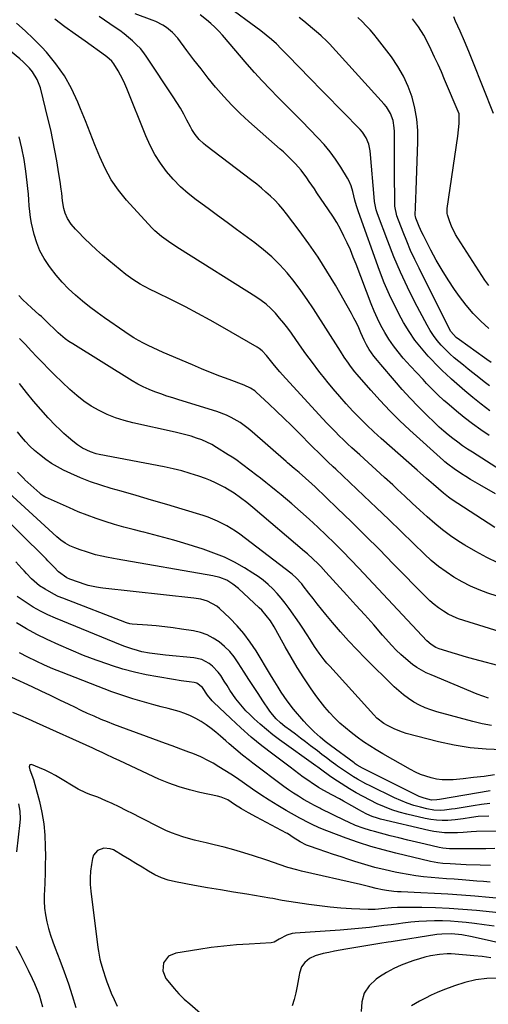
# Model space of a CAD drawing. Units: inches. Extents: x 1825563 to 1830972, y 415763 to 421026.
# Drawn here: x 1827839 to 1828062, y 417262 to 417730 of the extents above; entities that cross this region are included whole.
import ezdxf

# ---------------------------------------------------------------- set-up
doc = ezdxf.new("R2010")
doc.units = ezdxf.units.IN
doc.header["$MEASUREMENT"] = 0
doc.layers.add('7', color=7, linetype='Continuous')
doc.layers.add('8', color=7, linetype='Continuous')

msp = doc.modelspace()

# ---------------------------------------------------------------- linework, layer by layer
at = {"layer": '7', "color": 18}
for points in [[(1828062.82, 417555.94, 1794), (1828060.25, 417557.9, 1794), (1828057.71, 417559.91, 1794), (1828054.89, 417562.19, 1794), (1828052.68, 417563.98, 1794), (1828050.48, 417565.77, 1794), (1828048.27, 417567.56, 1794), (1828046.11, 417569.39, 1794), (1828043.99, 417571.28, 1794), (1828041.95, 417573.25, 1794), (1828039.86, 417575.4, 1794), (1828037.96, 417577.6, 1794), (1828036.18, 417579.89, 1794), (1828034.6, 417582.31, 1794), (1828033.15, 417584.83, 1794), (1828027.38, 417595.82, 1794), (1828023.82, 417602.93, 1794), (1828020.44, 417610.13, 1794), (1828017.35, 417617.45, 1794), (1828014.44, 417624.85, 1794), (1828009.59, 417637.9, 1794), (1828008.97, 417639.8, 1794), (1828008.17, 417643.72, 1794), (1828007.94, 417645.71, 1794), (1828006.27, 417666.14, 1794), (1828006.06, 417667.77, 1794), (1828005.34, 417670.94, 1794), (1828004.14, 417673.97, 1794), (1828002.4, 417676.68, 1794), (1828001.34, 417677.91, 1794), (1827976.12, 417703.7, 1794), (1827973.49, 417706.4, 1794), (1827970.87, 417709.11, 1794), (1827968.25, 417711.81, 1794), (1827965.62, 417714.51, 1794), (1827963.74, 417716.43, 1794), (1827961.44, 417718.68, 1794), (1827959.06, 417720.85, 1794), (1827956.58, 417722.89, 1794), (1827954.03, 417724.86, 1794), (1827936.71, 417737.58, 1794)], [(1828066.89, 417471.78, 1782), (1828061.51, 417474.27, 1782), (1828056.28, 417477.09, 1782), (1828051.17, 417480.12, 1782), (1828048.31, 417481.94, 1782), (1828044.34, 417484.63, 1782), (1828040.48, 417487.44, 1782), (1828036.77, 417490.47, 1782), (1828033.17, 417493.63, 1782), (1828029.65, 417496.89, 1782), (1828026.12, 417500.15, 1782), (1828022.6, 417503.41, 1782), (1828019.07, 417506.66, 1782), (1828016.76, 417508.8, 1782), (1828012.85, 417512.39, 1782), (1828008.94, 417515.98, 1782), (1828005.02, 417519.56, 1782), (1828001.09, 417523.13, 1782), (1827997.38, 417526.5, 1782), (1827995.32, 417528.4, 1782), (1827993.29, 417530.32, 1782), (1827991.29, 417532.27, 1782), (1827989.32, 417534.25, 1782), (1827987.37, 417536.26, 1782), (1827985.43, 417538.28, 1782), (1827983.52, 417540.32, 1782), (1827981.62, 417542.37, 1782), (1827964.34, 417561.2, 1782), (1827963.02, 417562.68, 1782), (1827960.46, 417565.7, 1782), (1827958.04, 417568.79, 1782), (1827956.77, 417570.36, 1782), (1827954.7, 417572.57, 1782), (1827953.13, 417573.81, 1782), (1827952.29, 417574.35, 1782), (1827935.75, 417583.9, 1782), (1827929.92, 417587.2, 1782), (1827924.04, 417590.42, 1782), (1827918.1, 417593.52, 1782), (1827912.12, 417596.55, 1782), (1827903.76, 417600.67, 1782), (1827901.93, 417601.59, 1782), (1827898.31, 417603.47, 1782), (1827896.51, 417604.43, 1782), (1827893.03, 417606.54, 1782), (1827889.76, 417608.97, 1782), (1827881.6, 417615.63, 1782), (1827878.63, 417618.14, 1782), (1827875.71, 417620.71, 1782), (1827872.88, 417623.37, 1782), (1827870.11, 417626.1, 1782), (1827866.85, 417629.41, 1782), (1827865.77, 417630.56, 1782), (1827863.77, 417632.96, 1782), (1827861.9, 417635.68, 1782), (1827860.77, 417638.16, 1782), (1827860.15, 417640.38, 1782), (1827859.58, 417644.03, 1782), (1827859.21, 417647.73, 1782), (1827858.98, 417649.58, 1782), (1827858.48, 417653.26, 1782), (1827857.9, 417656.94, 1782), (1827856.87, 417663.12, 1782), (1827855.99, 417668.04, 1782), (1827855.04, 417672.94, 1782), (1827853.96, 417677.82, 1782), (1827852.81, 417682.68, 1782), (1827849.04, 417697.75, 1782), (1827847.57, 417701.8, 1782), (1827845.29, 417705.46, 1782), (1827843.89, 417707.14, 1782), (1827840.85, 417710.25, 1782), (1827839.21, 417711.69, 1782), (1827817.74, 417729.22, 1782)], [(1828065.7, 417504.62, 1786), (1828058.21, 417508.83, 1786), (1828056, 417510.11, 1786), (1828053.81, 417511.42, 1786), (1828051.65, 417512.78, 1786), (1828049.52, 417514.17, 1786), (1828046.05, 417516.49, 1786), (1828043.04, 417518.67, 1786), (1828041.61, 417519.85, 1786), (1828040.91, 417520.46, 1786), (1828024.92, 417534.9, 1786), (1828020.07, 417539.45, 1786), (1828015.34, 417544.11, 1786), (1828010.78, 417548.94, 1786), (1828006.34, 417553.89, 1786), (1827999.89, 417561.35, 1786), (1827998.78, 417562.67, 1786), (1827996.67, 417565.39, 1786), (1827995.66, 417566.79, 1786), (1827993.72, 417569.63, 1786), (1827991.85, 417572.52, 1786), (1827979.02, 417592.71, 1786), (1827976.1, 417597.11, 1786), (1827973.06, 417601.42, 1786), (1827969.84, 417605.61, 1786), (1827966.51, 417609.71, 1786), (1827962.97, 417613.61, 1786), (1827959.26, 417617.33, 1786), (1827955.29, 417620.77, 1786), (1827951.16, 417624.04, 1786), (1827942.48, 417630.42, 1786), (1827937.95, 417633.74, 1786), (1827933.42, 417637.06, 1786), (1827928.88, 417640.37, 1786), (1827924.34, 417643.67, 1786), (1827923.26, 417644.46, 1786), (1827919.4, 417647.51, 1786), (1827915.72, 417650.76, 1786), (1827912.31, 417654.29, 1786), (1827909.09, 417658.01, 1786), (1827906.19, 417661.98, 1786), (1827903.54, 417666.1, 1786), (1827901.26, 417670.44, 1786), (1827899.23, 417674.92, 1786), (1827890.16, 417697.48, 1786), (1827889.23, 417699.64, 1786), (1827888.25, 417701.77, 1786), (1827886.03, 417705.91, 1786), (1827884.03, 417709.26, 1786), (1827883.05, 417710.48, 1786), (1827880.66, 417712.56, 1786), (1827880.02, 417713.03, 1786), (1827870.34, 417719.96, 1786), (1827865.53, 417723.43, 1786), (1827860.74, 417726.91, 1786), (1827855.97, 417730.43, 1786)], [(1828072.47, 417513.02, 1788), (1828054.74, 417524.35, 1788), (1828052.37, 417525.91, 1788), (1828050.02, 417527.51, 1788), (1828047.73, 417529.18, 1788), (1828045.46, 417530.89, 1788), (1828043.25, 417532.67, 1788), (1828041.08, 417534.49, 1788), (1828038.96, 417536.38, 1788), (1828036.89, 417538.32, 1788), (1828032.92, 417542.15, 1788), (1828028.95, 417546.1, 1788), (1828025.07, 417550.12, 1788), (1828021.3, 417554.26, 1788), (1828017.62, 417558.47, 1788), (1828011.13, 417566.12, 1788), (1828009.46, 417568.12, 1788), (1828007.82, 417570.14, 1788), (1828005.59, 417573.29, 1788), (1828004.33, 417575.46, 1788), (1828003.21, 417577.7, 1788), (1828001.67, 417581.27, 1788), (1828000.62, 417583.62, 1788), (1827999.52, 417585.94, 1788), (1827998.33, 417588.21, 1788), (1827997.1, 417590.47, 1788), (1827989.47, 417603.84, 1788), (1827985.46, 417610.55, 1788), (1827981.29, 417617.16, 1788), (1827976.86, 417623.59, 1788), (1827972.26, 417629.92, 1788), (1827966.28, 417637.81, 1788), (1827964.49, 417640.05, 1788), (1827962.62, 417642.23, 1788), (1827960.64, 417644.3, 1788), (1827958.58, 417646.31, 1788), (1827956.44, 417648.23, 1788), (1827954.26, 417650.11, 1788), (1827952.03, 417651.92, 1788), (1827949.77, 417653.69, 1788), (1827927.82, 417670.33, 1788), (1827926.69, 417671.25, 1788), (1827924.59, 417673.28, 1788), (1827922.74, 417675.55, 1788), (1827921.15, 417677.99, 1788), (1827920.44, 417679.28, 1788), (1827918.83, 417682.43, 1788), (1827917.31, 417685.29, 1788), (1827915.73, 417688.1, 1788), (1827914.04, 417690.86, 1788), (1827912.3, 417693.59, 1788), (1827899.79, 417712.33, 1788), (1827898.26, 417714.44, 1788), (1827896.63, 417716.46, 1788), (1827894.85, 417718.34, 1788), (1827892.97, 417720.14, 1788), (1827890.98, 417721.83, 1788), (1827888.95, 417723.47, 1788), (1827886.85, 417725.03, 1788), (1827884.71, 417726.53, 1788), (1827876.98, 417731.74, 1788)], [(1828063.02, 417544.16, 1792), (1828058.93, 417547.2, 1792), (1828054.96, 417550.38, 1792), (1828051.07, 417553.67, 1792), (1828044.82, 417559.14, 1792), (1828044.11, 417559.77, 1792), (1828042.7, 417561.04, 1792), (1828039.95, 417563.65, 1792), (1828039.29, 417564.33, 1792), (1828033.7, 417570.17, 1792), (1828030.41, 417573.89, 1792), (1828027.32, 417577.76, 1792), (1828024.54, 417581.85, 1792), (1828021.96, 417586.09, 1792), (1828020.76, 417588.25, 1792), (1828017.88, 417593.76, 1792), (1828015.18, 417599.34, 1792), (1828012.75, 417605.05, 1792), (1828010.52, 417610.85, 1792), (1828000.48, 417638.86, 1792), (1827999.58, 417641.59, 1792), (1827998.82, 417644.37, 1792), (1827997.78, 417648.51, 1792), (1827997.02, 417651.17, 1792), (1827995.94, 417653.69, 1792), (1827995.26, 417654.89, 1792), (1827992.02, 417660.09, 1792), (1827989.56, 417663.79, 1792), (1827986.94, 417667.36, 1792), (1827984.11, 417670.77, 1792), (1827981.12, 417674.06, 1792), (1827977.29, 417678.03, 1792), (1827973.53, 417681.88, 1792), (1827969.77, 417685.73, 1792), (1827965.97, 417689.54, 1792), (1827962.16, 417693.34, 1792), (1827958.39, 417697.18, 1792), (1827954.68, 417701.07, 1792), (1827951.06, 417705.05, 1792), (1827947.51, 417709.09, 1792), (1827935.69, 417722.87, 1792), (1827933.93, 417724.81, 1792), (1827932.1, 417726.68, 1792), (1827930.17, 417728.45, 1792), (1827928.17, 417730.14, 1792), (1827925.16, 417732.48, 1792)], [(1828063.64, 417567.03, 1796), (1828061.55, 417568.55, 1796), (1828060.51, 417569.3, 1796), (1828048.55, 417577.82, 1796), (1828047.04, 417579.02, 1796), (1828044.44, 417581.87, 1796), (1828043.46, 417583.53, 1796), (1828029.3, 417611.93, 1796), (1828027.25, 417616.18, 1796), (1828025.29, 417620.47, 1796), (1828023.44, 417624.81, 1796), (1828021.68, 417629.18, 1796), (1828018.72, 417636.88, 1796), (1828017.82, 417641.54, 1796), (1828017.71, 417659.06, 1796), (1828017.69, 417662.65, 1796), (1828017.67, 417666.24, 1796), (1828017.66, 417669.83, 1796), (1828017.65, 417673.42, 1796), (1828017.64, 417676.98, 1796), (1828017.55, 417678.78, 1796), (1828016.93, 417682.29, 1796), (1828015.71, 417685.66, 1796), (1828013.88, 417688.7, 1796), (1828012.75, 417690.1, 1796), (1827986.62, 417718.8, 1796), (1827985.39, 417720.1, 1796), (1827982.77, 417722.56, 1796), (1827981.41, 417723.72, 1796), (1827978.6, 417726.05, 1796), (1827976.51, 417727.78, 1796), (1827974.42, 417729.52, 1796), (1827972.32, 417731.25, 1796)], [(1828062.48, 417583.21, 1798), (1828058.7, 417586.73, 1798), (1828055.1, 417590.42, 1798), (1828051.78, 417594.36, 1798), (1828048.64, 417598.47, 1798), (1828046.24, 417601.88, 1798), (1828043.17, 417606.42, 1798), (1828040.25, 417611.04, 1798), (1828037.53, 417615.79, 1798), (1828034.94, 417620.61, 1798), (1828031.38, 417627.6, 1798), (1828030.7, 417629, 1798), (1828029.41, 417631.85, 1798), (1828027.82, 417635.83, 1798), (1828027.6, 417636.6, 1798), (1828027.54, 417637.19, 1798), (1828027.63, 417641.02, 1798), (1828027.75, 417645.05, 1798), (1828027.9, 417649.08, 1798), (1828028.79, 417672.06, 1798), (1828028.73, 417677.48, 1798), (1828028.3, 417682.85, 1798), (1828027.34, 417688.15, 1798), (1828026.01, 417693.4, 1798), (1828024.15, 417698.48, 1798), (1828021.94, 417703.39, 1798), (1828019.22, 417708.03, 1798), (1828016.16, 417712.5, 1798), (1828009.52, 417721.14, 1798), (1828007.79, 417723.28, 1798), (1828006.01, 417725.38, 1798), (1828004.12, 417727.39, 1798), (1828002.18, 417729.35, 1798), (1828000.17, 417731.24, 1798)], [(1828064.84, 417685.65, 1802), (1828054.93, 417710.28, 1802), (1828052.95, 417715.13, 1802), (1828050.93, 417719.95, 1802), (1828048.86, 417724.75, 1802), (1828046.74, 417729.54, 1802), (1828045.82, 417731.6, 1802)], [(1828065.34, 417488.51, 1784), (1828044.67, 417502.08, 1784), (1828043.38, 417502.97, 1784), (1828040.89, 417504.86, 1784), (1828038.51, 417506.89, 1784), (1828036.17, 417508.96, 1784), (1828032.88, 417511.9, 1784), (1828029.91, 417514.54, 1784), (1828028.42, 417515.85, 1784), (1828011.34, 417530.91, 1784), (1828007.85, 417534.07, 1784), (1828004.43, 417537.29, 1784), (1828001.1, 417540.6, 1784), (1827997.84, 417543.98, 1784), (1827994.65, 417547.45, 1784), (1827991.53, 417550.96, 1784), (1827988.48, 417554.54, 1784), (1827985.49, 417558.17, 1784), (1827984.88, 417558.91, 1784), (1827981.67, 417562.98, 1784), (1827978.52, 417567.09, 1784), (1827975.45, 417571.27, 1784), (1827972.44, 417575.49, 1784), (1827968.6, 417580.98, 1784), (1827966.79, 417583.46, 1784), (1827964.92, 417585.89, 1784), (1827962.96, 417588.25, 1784), (1827960.94, 417590.56, 1784), (1827958.79, 417592.73, 1784), (1827956.53, 417594.78, 1784), (1827954.12, 417596.64, 1784), (1827951.6, 417598.37, 1784), (1827915.21, 417621.22, 1784), (1827913.46, 417622.33, 1784), (1827910.01, 417624.63, 1784), (1827906.66, 417627.06, 1784), (1827903.56, 417629.78, 1784), (1827902.12, 417631.26, 1784), (1827890.1, 417644.42, 1784), (1827886.24, 417649.15, 1784), (1827882.75, 417654.1, 1784), (1827879.82, 417659.41, 1784), (1827877.27, 417664.96, 1784), (1827875, 417670.68, 1784), (1827872.73, 417676.4, 1784), (1827870.46, 417682.12, 1784), (1827868.18, 417687.84, 1784), (1827866.9, 417691.04, 1784), (1827863.91, 417697.45, 1784), (1827860.49, 417703.59, 1784), (1827856.4, 417709.31, 1784), (1827851.88, 417714.76, 1784), (1827849.67, 417717.13, 1784), (1827845.83, 417721.08, 1784), (1827841.87, 417724.91, 1784), (1827837.75, 417728.56, 1784)], [(1828072.57, 417437.54, 1778), (1828050.63, 417444.24, 1778), (1828048.08, 417445.14, 1778), (1828045.59, 417446.17, 1778), (1828043.2, 417447.4, 1778), (1828040.88, 417448.77, 1778), (1828038.65, 417450.32, 1778), (1828036.5, 417451.95, 1778), (1828034.47, 417453.73, 1778), (1828032.51, 417455.59, 1778), (1828017.03, 417471.35, 1778), (1828010.43, 417478.02, 1778), (1828003.79, 417484.64, 1778), (1827997.11, 417491.21, 1778), (1827990.38, 417497.75, 1778), (1827979.79, 417507.96, 1778), (1827978.32, 417509.35, 1778), (1827975.33, 417512.06, 1778), (1827972.28, 417514.67, 1778), (1827969.92, 417516.66, 1778), (1827966.77, 417519.32, 1778), (1827966, 417519.99, 1778), (1827949.91, 417534.08, 1778), (1827948.03, 417535.63, 1778), (1827944.08, 417538.49, 1778), (1827939.87, 417540.96, 1778), (1827937.68, 417542.02, 1778), (1827933.12, 417543.72, 1778), (1827914.94, 417549.29, 1778), (1827912.07, 417550.2, 1778), (1827909.21, 417551.13, 1778), (1827906.37, 417552.11, 1778), (1827903.54, 417553.12, 1778), (1827900.76, 417554.23, 1778), (1827898.03, 417555.45, 1778), (1827895.38, 417556.84, 1778), (1827892.79, 417558.35, 1778), (1827864.46, 417575.94, 1778), (1827862.65, 417577.14, 1778), (1827860.89, 417578.4, 1778), (1827857.56, 417581.18, 1778), (1827855.37, 417583.21, 1778), (1827853.42, 417585.1, 1778), (1827851.5, 417587.04, 1778), (1827849.53, 417588.91, 1778), (1827848.52, 417589.82, 1778), (1827844.75, 417593.12, 1778), (1827842.71, 417594.99, 1778), (1827840.72, 417596.92, 1778), (1827838.82, 417598.93, 1778)], [(1828072.21, 417421.52, 1776), (1828053, 417426.58, 1776), (1828050.35, 417427.31, 1776), (1828047.71, 417428.06, 1776), (1828045.09, 417428.85, 1776), (1828042.47, 417429.67, 1776), (1828038.93, 417430.82, 1776), (1828037.3, 417431.48, 1776), (1828035.05, 417432.88, 1776), (1828033.08, 417434.65, 1776), (1828000.71, 417469.19, 1776), (1827996.89, 417473.21, 1776), (1827993.04, 417477.19, 1776), (1827989.13, 417481.11, 1776), (1827985.17, 417484.99, 1776), (1827981.15, 417488.8, 1776), (1827977.08, 417492.56, 1776), (1827972.93, 417496.22, 1776), (1827968.72, 417499.83, 1776), (1827963.7, 417504.04, 1776), (1827961.25, 417506.06, 1776), (1827958.79, 417508.07, 1776), (1827956.31, 417510.05, 1776), (1827953.81, 417512, 1776), (1827952.12, 417513.31, 1776), (1827948.78, 417515.88, 1776), (1827945.43, 417518.44, 1776), (1827942.02, 417520.91, 1776), (1827940.27, 417522.08, 1776), (1827938.49, 417523.22, 1776), (1827932.94, 417526.68, 1776), (1827930.64, 417528, 1776), (1827928.3, 417529.21, 1776), (1827925.87, 417530.24, 1776), (1827923.39, 417531.16, 1776), (1827920.85, 417531.96, 1776), (1827918.31, 417532.7, 1776), (1827915.74, 417533.36, 1776), (1827913.15, 417533.98, 1776), (1827893.07, 417538.42, 1776), (1827888.92, 417539.51, 1776), (1827884.85, 417540.8, 1776), (1827880.89, 417542.41, 1776), (1827877, 417544.23, 1776), (1827873.28, 417546.36, 1776), (1827869.71, 417548.7, 1776), (1827866.35, 417551.33, 1776), (1827863.14, 417554.17, 1776), (1827855.84, 417561.2, 1776), (1827852.97, 417564.01, 1776), (1827850.14, 417566.86, 1776), (1827847.37, 417569.77, 1776), (1827844.64, 417572.72, 1776), (1827841.91, 417575.66, 1776), (1827839.13, 417578.57, 1776)], [(1828062.31, 417407.34, 1774), (1828059.65, 417408.28, 1774), (1828057.01, 417409.31, 1774), (1828035.01, 417418.37, 1774), (1828032.71, 417419.42, 1774), (1828030.47, 417420.6, 1774), (1828028.32, 417421.94, 1774), (1828026.25, 417423.4, 1774), (1828022.96, 417426.02, 1774), (1828020.64, 417428.05, 1774), (1828018.44, 417430.22, 1774), (1828016.33, 417432.48, 1774), (1828011.99, 417437.4, 1774), (1828007.76, 417442.18, 1774), (1828003.52, 417446.94, 1774), (1827999.25, 417451.68, 1774), (1827994.97, 417456.41, 1774), (1827984.98, 417467.38, 1774), (1827982.57, 417469.95, 1774), (1827981.33, 417471.2, 1774), (1827978.8, 417473.65, 1774), (1827976.19, 417476.01, 1774), (1827974.86, 417477.16, 1774), (1827950.22, 417498.09, 1774), (1827947.33, 417500.46, 1774), (1827944.35, 417502.73, 1774), (1827941.28, 417504.87, 1774), (1827938.1, 417506.84, 1774), (1827936.93, 417507.53, 1774), (1827934.7, 417508.75, 1774), (1827932.43, 417509.89, 1774), (1827930.1, 417510.89, 1774), (1827927.73, 417511.81, 1774), (1827924.48, 417512.95, 1774), (1827920.42, 417514.28, 1774), (1827916.33, 417515.49, 1774), (1827912.19, 417516.51, 1774), (1827908.02, 417517.41, 1774), (1827877.08, 417523.37, 1774), (1827875.68, 417523.68, 1774), (1827872.93, 417524.53, 1774), (1827869.03, 417526.36, 1774), (1827866.66, 417527.98, 1774), (1827864.54, 417529.66, 1774), (1827862.38, 417531.44, 1774), (1827860.28, 417533.27, 1774), (1827858.26, 417535.2, 1774), (1827856.29, 417537.18, 1774), (1827852.83, 417540.83, 1774), (1827849.24, 417544.74, 1774), (1827845.75, 417548.73, 1774), (1827842.4, 417552.84, 1774), (1827839.15, 417557.03, 1774)], [(1828063.76, 417394.33, 1772), (1828059.29, 417395.19, 1772), (1828054.85, 417396.24, 1772), (1828037.86, 417400.85, 1772), (1828035, 417401.75, 1772), (1828032.21, 417402.8, 1772), (1828029.52, 417404.08, 1772), (1828026.89, 417405.5, 1772), (1828024.37, 417407.13, 1772), (1828021.94, 417408.87, 1772), (1828019.65, 417410.78, 1772), (1828017.44, 417412.8, 1772), (1828003.74, 417426.32, 1772), (1827999.71, 417430.43, 1772), (1827995.75, 417434.61, 1772), (1827991.93, 417438.91, 1772), (1827988.19, 417443.28, 1772), (1827985.01, 417447.11, 1772), (1827982.94, 417449.64, 1772), (1827980.88, 417452.19, 1772), (1827978.86, 417454.75, 1772), (1827976.85, 417457.33, 1772), (1827974.15, 417460.85, 1772), (1827973.49, 417461.68, 1772), (1827970.68, 417464.8, 1772), (1827969.12, 417466.21, 1772), (1827968.29, 417466.87, 1772), (1827943.97, 417485.32, 1772), (1827941.96, 417486.76, 1772), (1827937.8, 417489.39, 1772), (1827933.41, 417491.66, 1772), (1827928.85, 417493.52, 1772), (1827926.51, 417494.3, 1772), (1827916.56, 417497.31, 1772), (1827909.29, 417499.49, 1772), (1827902.01, 417501.64, 1772), (1827894.72, 417503.75, 1772), (1827887.43, 417505.84, 1772), (1827882.74, 417507.17, 1772), (1827877.82, 417508.69, 1772), (1827872.97, 417510.37, 1772), (1827868.2, 417512.28, 1772), (1827863.48, 417514.34, 1772), (1827860.13, 417515.9, 1772), (1827857.2, 417517.4, 1772), (1827854.36, 417519.04, 1772), (1827851.65, 417520.89, 1772), (1827848.57, 417523.23, 1772), (1827846.3, 417525.2, 1772), (1827844.1, 417527.25, 1772), (1827842.03, 417529.43, 1772), (1827840.05, 417531.69, 1772), (1827838.17, 417534.05, 1772)], [(1828065.28, 417370.87, 1768), (1828060.29, 417370.14, 1768), (1828055.28, 417369.53, 1768), (1828050.27, 417369, 1768), (1828045.53, 417368.54, 1768), (1828042.89, 417368.43, 1768), (1828040.26, 417368.5, 1768), (1828037.66, 417368.85, 1768), (1828035.08, 417369.38, 1768), (1828032.54, 417370.15, 1768), (1828030.06, 417371.05, 1768), (1828027.65, 417372.15, 1768), (1828025.3, 417373.37, 1768), (1828012.04, 417380.91, 1768), (1828008.93, 417382.75, 1768), (1828005.86, 417384.65, 1768), (1828002.86, 417386.64, 1768), (1827999.9, 417388.71, 1768), (1827996.93, 417390.95, 1768), (1827994.23, 417393.16, 1768), (1827991.64, 417395.5, 1768), (1827989.14, 417397.93, 1768), (1827986.75, 417400.48, 1768), (1827984.46, 417403.11, 1768), (1827982.3, 417405.85, 1768), (1827980.23, 417408.66, 1768), (1827977.65, 417412.34, 1768), (1827974.44, 417417.1, 1768), (1827971.33, 417421.92, 1768), (1827968.39, 417426.84, 1768), (1827965.56, 417431.83, 1768), (1827961.18, 417439.84, 1768), (1827960.36, 417441.28, 1768), (1827958.58, 417444.07, 1768), (1827956.61, 417446.73, 1768), (1827954.42, 417449.19, 1768), (1827953.24, 417450.35, 1768), (1827943.42, 417459.49, 1768), (1827940.72, 417461.67, 1768), (1827937.74, 417463.45, 1768), (1827934.54, 417464.79, 1768), (1827931.17, 417465.63, 1768), (1827885.63, 417473.55, 1768), (1827883.91, 417473.86, 1768), (1827880.47, 417474.51, 1768), (1827878.31, 417474.93, 1768), (1827875.34, 417475.61, 1768), (1827870.95, 417476.92, 1768), (1827868.06, 417477.9, 1768), (1827865.46, 417478.83, 1768), (1827863.13, 417479.82, 1768), (1827860.92, 417481.06, 1768), (1827858.84, 417482.51, 1768), (1827856.9, 417484.13, 1768), (1827833.97, 417505.06, 1768)], [(1828063.17, 417363.31, 1766), (1828039.01, 417359.06, 1766), (1828037.74, 417358.88, 1766), (1828035.19, 417358.81, 1766), (1828031.69, 417359.71, 1766), (1828029.45, 417360.58, 1766), (1828028.35, 417361.09, 1766), (1828002.35, 417374.1, 1766), (1827999.85, 417375.53, 1766), (1827998.89, 417376.17, 1766), (1827998.42, 417376.51, 1766), (1827987.14, 417384.79, 1766), (1827984.64, 417386.71, 1766), (1827982.23, 417388.73, 1766), (1827979.35, 417391.31, 1766), (1827976.08, 417394.63, 1766), (1827974.53, 417396.38, 1766), (1827969.61, 417402.18, 1766), (1827966.52, 417406.1, 1766), (1827963.71, 417410.22, 1766), (1827962.27, 417412.5, 1766), (1827959.85, 417416.41, 1766), (1827958.65, 417418.38, 1766), (1827951.74, 417429.83, 1766), (1827948.96, 417434.03, 1766), (1827945.98, 417438.06, 1766), (1827942.67, 417441.83, 1766), (1827939.16, 417445.44, 1766), (1827934.27, 417450.06, 1766), (1827932.98, 417451.14, 1766), (1827928.6, 417453.51, 1766), (1827925.36, 417454.44, 1766), (1827922.03, 417455, 1766), (1827878.71, 417459.68, 1766), (1827877.72, 417459.8, 1766), (1827875.74, 417460.1, 1766), (1827871.84, 417461.01, 1766), (1827870.88, 417461.32, 1766), (1827863.07, 417464.05, 1766), (1827861.59, 417464.67, 1766), (1827857.64, 417467.53, 1766), (1827855.43, 417469.88, 1766), (1827853.6, 417471.8, 1766), (1827852.66, 417472.74, 1766), (1827851.72, 417473.68, 1766), (1827826.18, 417498.72, 1766)], [(1828063.09, 417357.19, 1764), (1828059.08, 417356.73, 1764), (1828055.09, 417356.15, 1764), (1828046.46, 417354.71, 1764), (1828044.79, 417354.46, 1764), (1828041.43, 417354.08, 1764), (1828039.74, 417353.95, 1764), (1828036.38, 417354.01, 1764), (1828033.07, 417354.6, 1764), (1828029.99, 417355.4, 1764), (1828026.84, 417356.31, 1764), (1828023.73, 417357.35, 1764), (1828020.7, 417358.57, 1764), (1828017.7, 417359.92, 1764), (1828006.04, 417365.57, 1764), (1828004.01, 417366.6, 1764), (1828000.03, 417368.78, 1764), (1827998.08, 417369.95, 1764), (1827994.26, 417372.42, 1764), (1827990.55, 417375.03, 1764), (1827989.76, 417375.61, 1764), (1827987.53, 417377.25, 1764), (1827985.31, 417378.89, 1764), (1827983.11, 417380.55, 1764), (1827980.9, 417382.22, 1764), (1827977.67, 417384.69, 1764), (1827975.28, 417386.5, 1764), (1827972.89, 417388.32, 1764), (1827970.49, 417390.14, 1764), (1827968.1, 417391.95, 1764), (1827965.49, 417393.93, 1764), (1827963.37, 417395.64, 1764), (1827961.36, 417397.48, 1764), (1827958.68, 417400.55, 1764), (1827957.89, 417401.66, 1764), (1827954.91, 417406.12, 1764), (1827952.67, 417409.5, 1764), (1827950.45, 417412.88, 1764), (1827948.27, 417416.29, 1764), (1827946.1, 417419.71, 1764), (1827943.26, 417424.23, 1764), (1827941.3, 417426.99, 1764), (1827939.17, 417429.59, 1764), (1827936.76, 417431.94, 1764), (1827934.17, 417434.13, 1764), (1827931.35, 417435.95, 1764), (1827928.39, 417437.47, 1764), (1827925.25, 417438.55, 1764), (1827921.98, 417439.32, 1764), (1827916.27, 417440.23, 1764), (1827912.25, 417440.82, 1764), (1827908.22, 417441.34, 1764), (1827904.17, 417441.75, 1764), (1827900.12, 417442.1, 1764), (1827892.69, 417442.64, 1764), (1827891.67, 417442.78, 1764), (1827890.02, 417443.26, 1764), (1827859.77, 417454.88, 1764), (1827857.56, 417455.8, 1764), (1827855.4, 417456.81, 1764), (1827851.25, 417459.16, 1764), (1827848.67, 417460.87, 1764), (1827847.32, 417461.88, 1764), (1827844.83, 417464.16, 1764), (1827842.48, 417466.62, 1764), (1827841.33, 417467.87, 1764), (1827840.19, 417469.12, 1764), (1827837.37, 417472.29, 1764)], [(1828062.49, 417351.15, 1762), (1828057.53, 417350.95, 1762), (1828054.26, 417350.58, 1762), (1828050.25, 417349.93, 1762), (1828046.48, 417349.45, 1762), (1828042.96, 417349.17, 1762), (1828040.25, 417349.11, 1762), (1828037.56, 417349.21, 1762), (1828034.89, 417349.55, 1762), (1828032.23, 417350.05, 1762), (1828023.55, 417352.13, 1762), (1828019.92, 417353.11, 1762), (1828016.35, 417354.24, 1762), (1828012.85, 417355.59, 1762), (1828009.41, 417357.08, 1762), (1828006.03, 417358.74, 1762), (1828002.7, 417360.48, 1762), (1827999.43, 417362.34, 1762), (1827996.21, 417364.27, 1762), (1827990.52, 417367.82, 1762), (1827989.75, 417368.31, 1762), (1827986.75, 417370.39, 1762), (1827983.07, 417373.06, 1762), (1827981.1, 417374.48, 1762), (1827980.12, 417375.19, 1762), (1827962.85, 417387.59, 1762), (1827959.71, 417389.94, 1762), (1827956.63, 417392.38, 1762), (1827953.66, 417394.93, 1762), (1827950.75, 417397.57, 1762), (1827948.69, 417399.52, 1762), (1827946.92, 417401.3, 1762), (1827945.22, 417403.14, 1762), (1827943.64, 417405.08, 1762), (1827942.14, 417407.08, 1762), (1827940.7, 417409.14, 1762), (1827939.29, 417411.22, 1762), (1827937.92, 417413.32, 1762), (1827936.57, 417415.44, 1762), (1827934.89, 417418.1, 1762), (1827933.73, 417419.73, 1762), (1827930.99, 417422.61, 1762), (1827929.41, 417423.86, 1762), (1827925.91, 417425.69, 1762), (1827922.06, 417426.57, 1762), (1827908.66, 417427.86, 1762), (1827904.86, 417428.27, 1762), (1827901.07, 417428.76, 1762), (1827897.32, 417429.45, 1762), (1827893.65, 417430.46, 1762), (1827892.99, 417430.67, 1762), (1827888.73, 417432.13, 1762), (1827884.53, 417433.76, 1762), (1827856.28, 417445.41, 1762), (1827852.65, 417447.03, 1762), (1827849.08, 417448.78, 1762), (1827845.63, 417450.73, 1762), (1827842.24, 417452.8, 1762), (1827840.3, 417454.07, 1762), (1827837.99, 417455.68, 1762)], [(1828065.47, 417335.73, 1758), (1828061.14, 417335.71, 1758), (1828056.81, 417335.68, 1758), (1828052.47, 417335.65, 1758), (1828045.44, 417335.6, 1758), (1828043.81, 417335.64, 1758), (1828040.57, 417336.01, 1758), (1828038.97, 417336.32, 1758), (1828032.23, 417337.85, 1758), (1828028.07, 417338.81, 1758), (1828023.91, 417339.8, 1758), (1828019.77, 417340.83, 1758), (1828015.63, 417341.89, 1758), (1828008.04, 417343.88, 1758), (1828006.24, 417344.38, 1758), (1828002.68, 417345.5, 1758), (1827999.14, 417346.82, 1758), (1827995.68, 417348.31, 1758), (1827993.97, 417349.11, 1758), (1827982.58, 417354.66, 1758), (1827982.01, 417354.94, 1758), (1827979.16, 417356.36, 1758), (1827978.05, 417356.99, 1758), (1827974.29, 417359.17, 1758), (1827971.89, 417360.63, 1758), (1827969.52, 417362.13, 1758), (1827967.21, 417363.72, 1758), (1827964.93, 417365.37, 1758), (1827950.24, 417376.35, 1758), (1827948.58, 417377.62, 1758), (1827945.31, 417380.21, 1758), (1827942.1, 417382.89, 1758), (1827938.94, 417385.61, 1758), (1827937.36, 417386.98, 1758), (1827934.77, 417389.26, 1758), (1827932.55, 417391.12, 1758), (1827930.28, 417392.91, 1758), (1827927.93, 417394.6, 1758), (1827925.54, 417396.23, 1758), (1827923.05, 417397.68, 1758), (1827920.48, 417398.97, 1758), (1827917.82, 417400.02, 1758), (1827915.08, 417400.92, 1758), (1827909.88, 417402.35, 1758), (1827906.51, 417403.28, 1758), (1827903.13, 417404.21, 1758), (1827899.75, 417405.14, 1758), (1827896.38, 417406.06, 1758), (1827893.02, 417407.04, 1758), (1827889.68, 417408.08, 1758), (1827886.37, 417409.22, 1758), (1827883.08, 417410.43, 1758), (1827859.08, 417419.66, 1758), (1827855, 417421.3, 1758), (1827850.95, 417423.04, 1758), (1827846.96, 417424.91, 1758), (1827843.02, 417426.87, 1758), (1827839.15, 417428.99, 1758)], [(1828063.35, 417327.64, 1756), (1828058.37, 417327.8, 1756), (1828051.72, 417328.05, 1756), (1828046.75, 417328.28, 1756), (1828044.14, 417328.44, 1756), (1828040.62, 417328.73, 1756), (1828038.29, 417328.99, 1756), (1828034.83, 417329.64, 1756), (1828018.22, 417333.56, 1756), (1828012.24, 417335.09, 1756), (1828006.31, 417336.77, 1756), (1828000.45, 417338.67, 1756), (1827994.63, 417340.73, 1756), (1827985.43, 417344.17, 1756), (1827981.76, 417345.69, 1756), (1827978.17, 417347.39, 1756), (1827976.27, 417348.33, 1756), (1827973.45, 417349.8, 1756), (1827972.52, 417350.31, 1756), (1827966.11, 417353.92, 1756), (1827962.02, 417356.3, 1756), (1827957.97, 417358.76, 1756), (1827954, 417361.33, 1756), (1827950.08, 417363.98, 1756), (1827942.38, 417369.36, 1756), (1827939.65, 417371.2, 1756), (1827936.89, 417372.99, 1756), (1827934.08, 417374.7, 1756), (1827931.24, 417376.36, 1756), (1827929.08, 417377.58, 1756), (1827925.44, 417379.43, 1756), (1827921.65, 417380.97, 1756), (1827919.73, 417381.67, 1756), (1827915.88, 417383.08, 1756), (1827911.72, 417384.64, 1756), (1827908.68, 417385.77, 1756), (1827905.63, 417386.9, 1756), (1827902.58, 417388.02, 1756), (1827899.53, 417389.13, 1756), (1827889.98, 417392.6, 1756), (1827886.97, 417393.72, 1756), (1827883.98, 417394.86, 1756), (1827881, 417396.04, 1756), (1827878.03, 417397.26, 1756), (1827874.59, 417398.72, 1756), (1827871.5, 417400.09, 1756), (1827868.44, 417401.52, 1756), (1827865.39, 417402.99, 1756), (1827862.7, 417404.33, 1756), (1827858.31, 417406.47, 1756), (1827853.91, 417408.6, 1756), (1827849.49, 417410.68, 1756), (1827845.06, 417412.74, 1756), (1827835.39, 417417.18, 1756)], [(1828063.11, 417319.8, 1754), (1828059.99, 417320.02, 1754), (1828056.88, 417320.26, 1754), (1828049.78, 417320.83, 1754), (1828046.11, 417321.13, 1754), (1828042.44, 417321.42, 1754), (1828038.77, 417321.71, 1754), (1828035.1, 417321.99, 1754), (1828031.44, 417322.34, 1754), (1828027.79, 417322.78, 1754), (1828024.16, 417323.36, 1754), (1828020.55, 417324.04, 1754), (1828018.02, 417324.56, 1754), (1828013.16, 417325.64, 1754), (1828008.34, 417326.82, 1754), (1828003.56, 417328.17, 1754), (1827998.81, 417329.62, 1754), (1827995.82, 417330.59, 1754), (1827992.2, 417331.78, 1754), (1827988.57, 417332.98, 1754), (1827984.95, 417334.2, 1754), (1827981.34, 417335.44, 1754), (1827977.23, 417336.86, 1754), (1827975.71, 417337.45, 1754), (1827972.78, 417338.9, 1754), (1827969.45, 417341.06, 1754), (1827968.26, 417341.88, 1754), (1827966.65, 417342.94, 1754), (1827966.23, 417343.17, 1754), (1827959.12, 417346.89, 1754), (1827956.71, 417348.16, 1754), (1827954.3, 417349.44, 1754), (1827951.9, 417350.73, 1754), (1827948.13, 417352.8, 1754), (1827944.77, 417354.74, 1754), (1827941.5, 417356.81, 1754), (1827938.24, 417358.88, 1754), (1827935.06, 417360.3, 1754), (1827933.37, 417360.75, 1754), (1827924.98, 417362.46, 1754), (1827919.98, 417363.67, 1754), (1827915.05, 417365.1, 1754), (1827910.23, 417366.86, 1754), (1827905.49, 417368.85, 1754), (1827886.85, 417377.45, 1754), (1827883.62, 417378.96, 1754), (1827880.41, 417380.5, 1754), (1827878.8, 417381.27, 1754), (1827875.58, 417382.78, 1754), (1827873.96, 417383.52, 1754), (1827847.18, 417395.67, 1754), (1827843.46, 417397.33, 1754), (1827839.73, 417398.98, 1754), (1827835.98, 417400.59, 1754)], [(1828076.29, 417311.17, 1752), (1828055.94, 417313.07, 1752), (1828049.51, 417313.61, 1752), (1828043.08, 417314.09, 1752), (1828036.65, 417314.46, 1752), (1828030.2, 417314.76, 1752), (1828020.8, 417315.12, 1752), (1828019.06, 417315.21, 1752), (1828017.32, 417315.35, 1752), (1828013.87, 417315.78, 1752), (1828011.97, 417316.1, 1752), (1828008.93, 417316.74, 1752), (1828005.91, 417317.51, 1752), (1828001.38, 417318.62, 1752), (1827973.32, 417325.07, 1752), (1827971.16, 417325.6, 1752), (1827966.9, 417326.81, 1752), (1827962.68, 417328.2, 1752), (1827960.57, 417328.91, 1752), (1827956.36, 417330.33, 1752), (1827950.48, 417332.29, 1752), (1827945.85, 417333.77, 1752), (1827941.2, 417335.15, 1752), (1827936.51, 417336.39, 1752), (1827931.79, 417337.54, 1752), (1827927.91, 417338.42, 1752), (1827925.12, 417339.09, 1752), (1827922.34, 417339.79, 1752), (1827919.57, 417340.54, 1752), (1827916.81, 417341.33, 1752), (1827914.09, 417342.23, 1752), (1827911.41, 417343.22, 1752), (1827908.79, 417344.36, 1752), (1827906.22, 417345.6, 1752), (1827896.52, 417350.62, 1752), (1827893.22, 417352.3, 1752), (1827889.9, 417353.96, 1752), (1827886.56, 417355.56, 1752), (1827883.2, 417357.14, 1752), (1827880.14, 417358.56, 1752), (1827876.43, 417360.15, 1752), (1827872.63, 417361.54, 1752), (1827870.75, 417362.25, 1752), (1827867.11, 417363.96, 1752), (1827865.37, 417364.97, 1752), (1827858.68, 417369.12, 1752), (1827856.25, 417370.54, 1752), (1827853.79, 417371.87, 1752), (1827851.25, 417373.07, 1752), (1827848.67, 417374.19, 1752), (1827844.89, 417375.7, 1752), (1827844, 417375.57, 1752), (1827843.67, 417374.74, 1752), (1827843.98, 417373.22, 1752), (1827845.74, 417368.62, 1752), (1827846.45, 417366.25, 1752), (1827848.57, 417358.14, 1752), (1827849.74, 417352.86, 1752), (1827850.64, 417347.55, 1752), (1827851.14, 417342.18, 1752), (1827851.38, 417336.78, 1752), (1827851.41, 417332.07, 1752), (1827851.4, 417327.96, 1752), (1827851.33, 417323.85, 1752), (1827851.19, 417319.74, 1752), (1827851, 417315.63, 1752), (1827850.91, 417314.06, 1752), (1827850.87, 417310.76, 1752), (1827851.03, 417307.47, 1752), (1827851.47, 417304.21, 1752), (1827852.1, 417300.97, 1752), (1827852.94, 417297.76, 1752), (1827853.87, 417294.58, 1752), (1827854.93, 417291.43, 1752), (1827856.07, 417288.32, 1752), (1827858.28, 417282.66, 1752), (1827860.37, 417277.07, 1752), (1827862.36, 417271.44, 1752), (1827864.2, 417265.76, 1752), (1827865.94, 417260.05, 1752)], [(1827838.65, 417357.07, 1754), (1827839.25, 417353.53, 1754), (1827839.37, 417349.97, 1754), (1827839.26, 417348.18, 1754), (1827837.75, 417334.21, 1754)], [(1828065.02, 417298.84, 1748), (1828060.36, 417299.53, 1748), (1828055.69, 417300.13, 1748), (1828051.77, 417300.58, 1748), (1828048.01, 417300.94, 1748), (1828044.24, 417301.21, 1748), (1828040.47, 417301.34, 1748), (1828036.7, 417301.38, 1748), (1828032.92, 417301.27, 1748), (1828029.15, 417301.07, 1748), (1828025.4, 417300.73, 1748), (1828021.65, 417300.29, 1748), (1828019.53, 417300, 1748), (1828016.07, 417299.54, 1748), (1828012.61, 417299.1, 1748), (1828009.14, 417298.67, 1748), (1828005.68, 417298.26, 1748), (1828002.21, 417297.88, 1748), (1827998.74, 417297.54, 1748), (1827995.26, 417297.24, 1748), (1827991.79, 417296.98, 1748), (1827970.3, 417295.52, 1748), (1827968.95, 417295.34, 1748), (1827966.36, 417294.6, 1748), (1827962.72, 417292.69, 1748), (1827960.33, 417291.18, 1748), (1827958.96, 417290.89, 1748), (1827948.39, 417290.32, 1748), (1827942.39, 417289.9, 1748), (1827936.4, 417289.36, 1748), (1827930.43, 417288.64, 1748), (1827924.48, 417287.79, 1748), (1827913.53, 417286.06, 1748), (1827910, 417284.5, 1748), (1827907.71, 417281.39, 1748), (1827907.27, 417277.55, 1748), (1827908.79, 417273.99, 1748), (1827910.45, 417271.86, 1748), (1827912.69, 417269.18, 1748), (1827915.03, 417266.6, 1748), (1827917.52, 417264.17, 1748), (1827920.12, 417261.84, 1748), (1827925.27, 417257.5, 1748)], [(1828072.95, 417289.69, 1746), (1828054.54, 417293.75, 1746), (1828049.7, 417294.65, 1746), (1828044.81, 417295.2, 1746), (1828040.09, 417295.1, 1746), (1828037.74, 417294.81, 1746), (1828016.01, 417291.39, 1746), (1828014.68, 417291.18, 1746), (1828010.68, 417290.54, 1746), (1827994.5, 417287.91, 1746), (1827991.78, 417287.44, 1746), (1827989.07, 417286.93, 1746), (1827986.37, 417286.37, 1746), (1827983.68, 417285.78, 1746), (1827979.88, 417284.78, 1746), (1827977.2, 417283.39, 1746), (1827974.91, 417281.48, 1746), (1827973.42, 417279.54, 1746), (1827972.36, 417276.39, 1746), (1827972.19, 417275.57, 1746), (1827971.26, 417270.3, 1746), (1827970.62, 417267.13, 1746), (1827969.87, 417263.99, 1746), (1827968.98, 417260.88, 1746)], [(1827837.41, 417289.27, 1754), (1827839.43, 417285.49, 1754), (1827841.4, 417281.69, 1754), (1827843.29, 417277.85, 1754), (1827845.14, 417273.98, 1754), (1827846.27, 417271.56, 1754), (1827847.42, 417268.86, 1754), (1827848.46, 417266.11, 1754), (1827849.32, 417263.3, 1754), (1827850.06, 417260.45, 1754)], [(1828063.42, 417283.82, 1744), (1828059.38, 417284.34, 1744), (1828055.33, 417284.77, 1744), (1828046.55, 417285.56, 1744), (1828044.66, 417285.67, 1744), (1828042.76, 417285.68, 1744), (1828038.99, 417285.36, 1744), (1828034.71, 417284.66, 1744), (1828032.07, 417284.09, 1744), (1828029.46, 417283.36, 1744), (1828026.88, 417282.53, 1744), (1828024.54, 417281.71, 1744), (1828020.88, 417280.25, 1744), (1828017.3, 417278.63, 1744), (1828013.85, 417276.74, 1744), (1828010.49, 417274.69, 1744), (1828008.84, 417273.59, 1744), (1828005.56, 417270.47, 1744), (1828003.14, 417266.94, 1744), (1828002.01, 417262.82, 1744), (1828001.74, 417258.29, 1744)], [(1828108.15, 417260.53, 1742), (1828102.42, 417263.21, 1742), (1828096.71, 417265.94, 1742), (1828088.98, 417269.69, 1742), (1828087.14, 417270.52, 1742), (1828083.36, 417271.99, 1742), (1828079.48, 417273.12, 1742), (1828075.5, 417273.74, 1742), (1828073.48, 417273.87, 1742), (1828066.84, 417274.03, 1742), (1828061.54, 417273.85, 1742), (1828056.31, 417273.26, 1742), (1828051.19, 417272.07, 1742), (1828046.13, 417270.47, 1742), (1828040.72, 417268.41, 1742), (1828037.87, 417267.25, 1742), (1828035.06, 417266, 1742), (1828032.32, 417264.62, 1742), (1828029.61, 417263.15, 1742), (1828025.78, 417260.92, 1742)]]:
    msp.add_polyline3d(points, dxfattribs=at)
at = {"layer": '8', "color": 18}
for points in [[(1828062.77, 417532.29, 1790), (1828058.71, 417535.02, 1790), (1828054.73, 417537.87, 1790), (1828050.86, 417540.86, 1790), (1828047.07, 417543.96, 1790), (1828042.52, 417547.83, 1790), (1828041.08, 417549.08, 1790), (1828038.29, 417551.69, 1790), (1828035.6, 417554.41, 1790), (1828032.94, 417557.16, 1790), (1828031.24, 417558.93, 1790), (1828028.23, 417562.11, 1790), (1828025.29, 417565.33, 1790), (1828021.8, 417569.23, 1790), (1828019.37, 417572.11, 1790), (1828017.08, 417575.08, 1790), (1828014.98, 417578.18, 1790), (1828013, 417581.38, 1790), (1828011.2, 417584.69, 1790), (1828009.51, 417588.05, 1790), (1828007.98, 417591.48, 1790), (1828006.56, 417594.97, 1790), (1827999.35, 417613.91, 1790), (1827998.01, 417617.29, 1790), (1827996.61, 417620.65, 1790), (1827995.12, 417623.97, 1790), (1827993.57, 417627.26, 1790), (1827991.91, 417630.5, 1790), (1827990.15, 417633.67, 1790), (1827988.25, 417636.77, 1790), (1827986.26, 417639.82, 1790), (1827980.72, 417647.91, 1790), (1827979.51, 417649.68, 1790), (1827977.08, 417653.21, 1790), (1827975.84, 417654.95, 1790), (1827973.16, 417658.56, 1790), (1827970.54, 417661.64, 1790), (1827967.7, 417664.54, 1790), (1827964.75, 417667.32, 1790), (1827963.24, 417668.68, 1790), (1827948.35, 417681.8, 1790), (1827944.2, 417685.64, 1790), (1827940.18, 417689.6, 1790), (1827936.34, 417693.74, 1790), (1827932.63, 417698, 1790), (1827932.47, 417698.2, 1790), (1827928.97, 417702.48, 1790), (1827925.52, 417706.8, 1790), (1827922.14, 417711.17, 1790), (1827918.81, 417715.58, 1790), (1827914.51, 417721.37, 1790), (1827911.99, 417724.22, 1790), (1827909.02, 417726.6, 1790), (1827907.4, 417727.62, 1790), (1827904, 417729.36, 1790), (1827902.23, 417730.09, 1790), (1827894.13, 417733.07, 1790)], [(1828062.48, 417603.73, 1800), (1828060.71, 417606.25, 1800), (1828047.75, 417626.23, 1800), (1828046.65, 417628.08, 1800), (1828044.78, 417631.95, 1800), (1828044.01, 417633.96, 1800), (1828042.87, 417637.34, 1800), (1828042.69, 417638.07, 1800), (1828042.68, 417639.58, 1800), (1828042.72, 417639.95, 1800), (1828042.77, 417640.33, 1800), (1828047.77, 417674.75, 1800), (1828048.16, 417677.79, 1800), (1828048.47, 417680.84, 1800), (1828048.44, 417685.14, 1800), (1828048.35, 417685.37, 1800), (1828041.47, 417701.84, 1800), (1828039.94, 417705.4, 1800), (1828038.37, 417708.94, 1800), (1828036.74, 417712.46, 1800), (1828035.07, 417715.95, 1800), (1828033.74, 417718.67, 1800), (1828031.52, 417722.83, 1800), (1828029.03, 417726.85, 1800), (1828026.26, 417730.67, 1800)], [(1828087.32, 417449.29, 1780), (1828062.08, 417457.35, 1780), (1828057.87, 417458.88, 1780), (1828053.75, 417460.6, 1780), (1828049.78, 417462.64, 1780), (1828045.9, 417464.88, 1780), (1828042.18, 417467.39, 1780), (1828038.58, 417470.04, 1780), (1828035.16, 417472.92, 1780), (1828031.84, 417475.94, 1780), (1828026.61, 417481.03, 1780), (1828020.76, 417486.7, 1780), (1828014.89, 417492.35, 1780), (1828009.01, 417497.98, 1780), (1828003.11, 417503.6, 1780), (1827989.73, 417516.31, 1780), (1827988.48, 417517.49, 1780), (1827985.96, 417519.85, 1780), (1827983.53, 417522.12, 1780), (1827981.53, 417524.04, 1780), (1827978.92, 417526.66, 1780), (1827978.27, 417527.31, 1780), (1827972.03, 417533.61, 1780), (1827968.52, 417537.1, 1780), (1827964.98, 417540.57, 1780), (1827961.39, 417543.99, 1780), (1827957.78, 417547.38, 1780), (1827951.72, 417553.01, 1780), (1827951.1, 417553.54, 1780), (1827949.1, 417554.95, 1780), (1827946.14, 417556.33, 1780), (1827938.87, 417559, 1780), (1827934.47, 417560.65, 1780), (1827930.1, 417562.34, 1780), (1827925.75, 417564.11, 1780), (1827921.42, 417565.92, 1780), (1827907.45, 417571.92, 1780), (1827905.08, 417572.96, 1780), (1827902.73, 417574.05, 1780), (1827900.39, 417575.18, 1780), (1827898.08, 417576.35, 1780), (1827895.8, 417577.58, 1780), (1827893.56, 417578.88, 1780), (1827891.36, 417580.25, 1780), (1827889.2, 417581.68, 1780), (1827879.59, 417588.31, 1780), (1827876.01, 417590.88, 1780), (1827872.49, 417593.53, 1780), (1827869.06, 417596.31, 1780), (1827865.7, 417599.16, 1780), (1827862.49, 417602.17, 1780), (1827859.42, 417605.31, 1780), (1827856.56, 417608.65, 1780), (1827853.84, 417612.1, 1780), (1827853.05, 417613.18, 1780), (1827850.8, 417616.65, 1780), (1827848.85, 417620.25, 1780), (1827847.35, 417624.06, 1780), (1827846.13, 417628, 1780), (1827845.48, 417630.69, 1780), (1827844.89, 417633.41, 1780), (1827844.39, 417636.14, 1780), (1827844.03, 417638.89, 1780), (1827843.77, 417641.66, 1780), (1827843.55, 417644.44, 1780), (1827843.31, 417647.21, 1780), (1827843.02, 417649.98, 1780), (1827842.72, 417652.75, 1780), (1827842.06, 417658.21, 1780), (1827841.25, 417663.67, 1780), (1827840.23, 417669.09, 1780), (1827838.88, 417674.43, 1780)], [(1828068.93, 417382.74, 1770), (1828061.27, 417383.01, 1770), (1828053.65, 417383.66, 1770), (1828046.11, 417384.91, 1770), (1828038.61, 417386.56, 1770), (1828023.26, 417390.57, 1770), (1828021.37, 417391.13, 1770), (1828017.72, 417392.55, 1770), (1828014.3, 417394.27, 1770), (1828012.51, 417395.32, 1770), (1828009.25, 417397.89, 1770), (1828007.79, 417399.37, 1770), (1827986.77, 417422.53, 1770), (1827985.46, 417424.02, 1770), (1827984.19, 417425.54, 1770), (1827981.78, 417428.69, 1770), (1827979.53, 417431.97, 1770), (1827977.42, 417435.33, 1770), (1827976.07, 417437.53, 1770), (1827973.68, 417441.19, 1770), (1827972.44, 417442.99, 1770), (1827967.45, 417450.05, 1770), (1827965.63, 417452.49, 1770), (1827963.74, 417454.87, 1770), (1827961.74, 417457.15, 1770), (1827959.66, 417459.38, 1770), (1827957.46, 417461.46, 1770), (1827955.17, 417463.43, 1770), (1827952.73, 417465.23, 1770), (1827950.2, 417466.91, 1770), (1827946.17, 417469.37, 1770), (1827941.47, 417472, 1770), (1827936.66, 417474.39, 1770), (1827931.68, 417476.42, 1770), (1827926.59, 417478.19, 1770), (1827917.32, 417481.05, 1770), (1827912.58, 417482.46, 1770), (1827907.84, 417483.81, 1770), (1827903.06, 417485.08, 1770), (1827898.27, 417486.29, 1770), (1827897.58, 417486.46, 1770), (1827893.14, 417487.58, 1770), (1827888.72, 417488.77, 1770), (1827884.32, 417490.04, 1770), (1827879.94, 417491.38, 1770), (1827875.6, 417492.83, 1770), (1827871.3, 417494.38, 1770), (1827867.06, 417496.08, 1770), (1827862.85, 417497.88, 1770), (1827851.56, 417502.95, 1770), (1827851.18, 417503.13, 1770), (1827850.43, 417503.56, 1770), (1827849.39, 417504.31, 1770), (1827848.74, 417504.87, 1770), (1827841.68, 417511.31, 1770), (1827841.47, 417511.5, 1770), (1827838.08, 417514.85, 1770)], [(1828093.95, 417344.23, 1760), (1828056.71, 417343.82, 1760), (1828054.13, 417343.73, 1760), (1828050.28, 417343.4, 1760), (1828047.7, 417343.25, 1760), (1828046.41, 417343.23, 1760), (1828043.92, 417343.22, 1760), (1828041.4, 417343.3, 1760), (1828038.88, 417343.5, 1760), (1828036.39, 417343.88, 1760), (1828033.91, 417344.38, 1760), (1828010.92, 417349.83, 1760), (1828009.6, 417350.18, 1760), (1828007.03, 417351.05, 1760), (1828004.53, 417352.15, 1760), (1828002.11, 417353.4, 1760), (1828000.92, 417354.07, 1760), (1827997.38, 417356.13, 1760), (1827993.42, 417358.35, 1760), (1827991.42, 417359.44, 1760), (1827985.08, 417362.83, 1760), (1827984.89, 417362.93, 1760), (1827983.93, 417363.42, 1760), (1827981.47, 417364.86, 1760), (1827979.87, 417365.88, 1760), (1827979.08, 417366.41, 1760), (1827976.36, 417368.31, 1760), (1827974.22, 417369.82, 1760), (1827972.1, 417371.34, 1760), (1827969.99, 417372.89, 1760), (1827967.9, 417374.45, 1760), (1827959.69, 417380.64, 1760), (1827954.51, 417384.69, 1760), (1827949.44, 417388.84, 1760), (1827944.51, 417393.17, 1760), (1827939.68, 417397.62, 1760), (1827931.44, 417405.47, 1760), (1827930.82, 417406.09, 1760), (1827928.6, 417408.81, 1760), (1827926.19, 417412.44, 1760), (1827923.52, 417414.49, 1760), (1827922.2, 417414.82, 1760), (1827919.84, 417415.11, 1760), (1827916.12, 417415.61, 1760), (1827912.4, 417416.19, 1760), (1827904.9, 417417.42, 1760), (1827899.33, 417418.48, 1760), (1827893.8, 417419.71, 1760), (1827888.34, 417421.2, 1760), (1827882.92, 417422.87, 1760), (1827881.58, 417423.32, 1760), (1827875.57, 417425.43, 1760), (1827869.6, 417427.68, 1760), (1827863.71, 417430.13, 1760), (1827857.88, 417432.7, 1760), (1827852.32, 417435.25, 1760), (1827847.34, 417437.71, 1760), (1827842.46, 417440.33, 1760), (1827837.72, 417443.2, 1760)], [(1828076.37, 417304.21, 1750), (1828056.69, 417306.25, 1750), (1828050.19, 417306.83, 1750), (1828043.68, 417307.28, 1750), (1828037.16, 417307.55, 1750), (1828030.63, 417307.69, 1750), (1828020.43, 417307.77, 1750), (1828019, 417307.76, 1750), (1828016.15, 417307.61, 1750), (1828013.01, 417307.28, 1750), (1828008.46, 417306.83, 1750), (1828006.18, 417306.77, 1750), (1828005.04, 417306.79, 1750), (1827997.16, 417307.16, 1750), (1827992.08, 417307.48, 1750), (1827987.01, 417307.9, 1750), (1827981.96, 417308.48, 1750), (1827976.92, 417309.16, 1750), (1827964.08, 417311.1, 1750), (1827963.35, 417311.22, 1750), (1827959.71, 417311.95, 1750), (1827958.25, 417312.21, 1750), (1827947.26, 417313.99, 1750), (1827941.03, 417315.02, 1750), (1827934.81, 417316.07, 1750), (1827928.59, 417317.15, 1750), (1827922.38, 417318.26, 1750), (1827913.31, 417319.89, 1750), (1827909.92, 417320.72, 1750), (1827906.64, 417321.79, 1750), (1827903.5, 417323.25, 1750), (1827900.47, 417324.97, 1750), (1827897.5, 417326.86, 1750), (1827894.51, 417328.73, 1750), (1827891.5, 417330.55, 1750), (1827888.48, 417332.35, 1750), (1827883.8, 417335.09, 1750), (1827882.3, 417335.71, 1750), (1827879.21, 417335.99, 1750), (1827876.25, 417334.87, 1750), (1827874.36, 417332.6, 1750), (1827873.84, 417331.11, 1750), (1827873.34, 417328.17, 1750), (1827872.94, 417325.01, 1750), (1827872.73, 417321.85, 1750), (1827872.8, 417318.68, 1750), (1827873.06, 417315.51, 1750), (1827876.38, 417288.72, 1750), (1827876.66, 417286.86, 1750), (1827877.4, 417283.19, 1750), (1827877.87, 417281.38, 1750), (1827878.92, 417277.77, 1750), (1827880.06, 417274.19, 1750), (1827880.7, 417272.33, 1750), (1827882.07, 417268.76, 1750), (1827882.81, 417267, 1750), (1827884.12, 417264, 1750), (1827885.66, 417260.83, 1750)]]:
    msp.add_polyline3d(points, dxfattribs=at)

doc.saveas('drawing.dxf')
